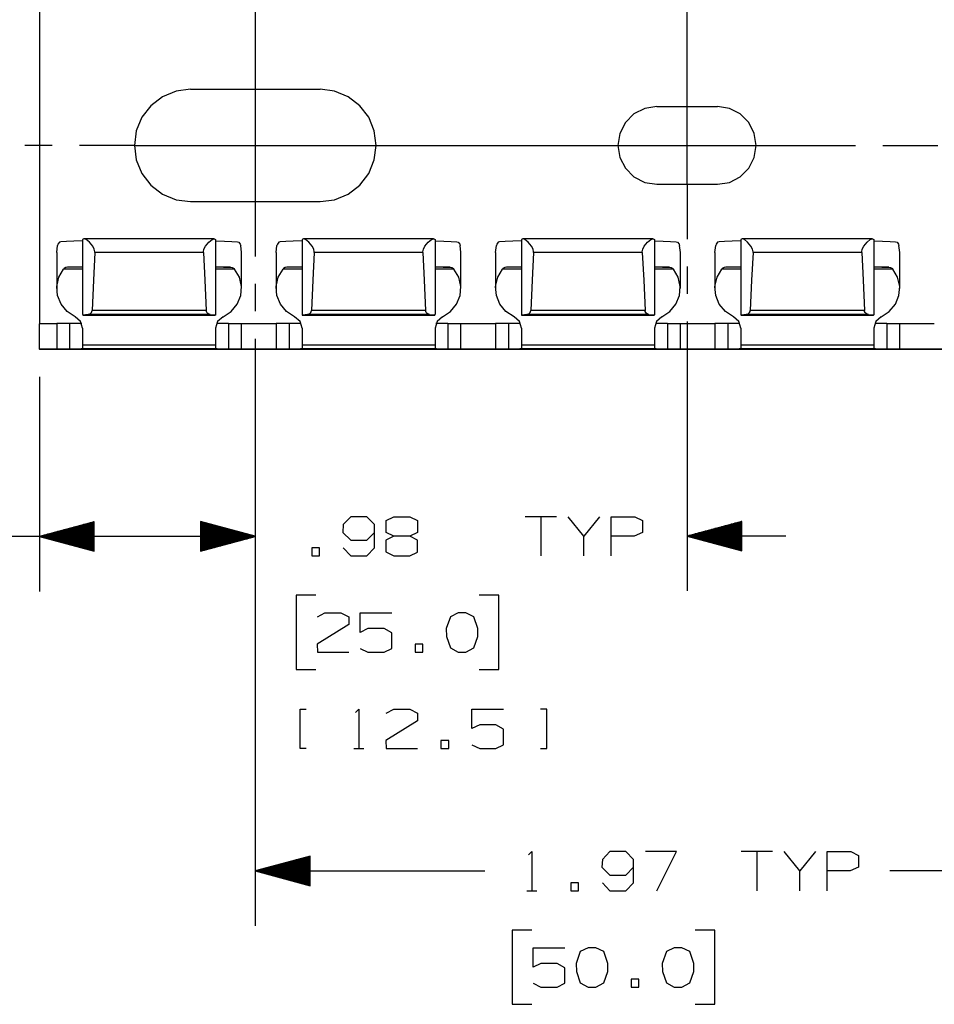
# Paper-space layout 'Layout1' of a CAD drawing. Extents: x 0.4 to 21.4, y 0.4 to 16.3.
# Drawn here: x 8.9 to 11, y 9.2 to 11.5 of the extents above; entities that cross this region are included whole.
import ezdxf

# ---------------------------------------------------------------- set-up
doc = ezdxf.new("R2010")
doc.units = 0
doc.header["$MEASUREMENT"] = 0
doc.layers.add('1', color=7, linetype='Continuous')

psp = doc.layouts.get("Layout1")

# ---------------------------------------------------------------- linework, layer by layer
at = {"layer": '1', "color": 7, "linetype": 'Continuous'}
for p, q in [((8.934951, 13.543596), (8.934951, 10.762352)), ((9.426951, 12.027974), (9.426951, 11.040974)), ((10.410952, 11.080474), (10.410952, 12.027974)), ((9.246323, 11.292612), (9.215451, 11.279825)), ((9.279451, 11.296974), (9.246323, 11.292612)), ((9.279451, 11.296974), (9.574451, 11.296974)), ((9.60758, 11.292612), (9.574451, 11.296974)), ((9.638452, 11.279825), (9.60758, 11.292612)), ((9.215451, 11.279825), (9.188942, 11.259483)), ((9.664961, 11.259483), (9.638452, 11.279825)), ((9.188942, 11.259483), (9.1686, 11.232974)), ((9.685303, 11.232974), (9.664961, 11.259483)), ((10.289932, 11.240572), (10.270353, 11.220993)), ((10.314603, 11.253142), (10.289932, 11.240572)), ((10.341951, 11.257474), (10.314603, 11.253142)), ((10.341951, 11.257474), (10.479951, 11.257474)), ((10.507299, 11.253142), (10.479951, 11.257474)), ((10.53197, 11.240572), (10.507299, 11.253142)), ((10.551549, 11.220993), (10.53197, 11.240572)), ((9.1686, 11.232974), (9.155812, 11.202103)), ((9.69809, 11.202103), (9.685303, 11.232974)), ((10.270353, 11.220993), (10.257783, 11.196322)), ((10.564119, 11.196322), (10.551549, 11.220993)), ((9.155812, 11.202103), (9.151451, 11.168974)), ((9.702452, 11.168974), (9.69809, 11.202103)), ((10.257783, 11.196322), (10.253451, 11.168974)), ((10.568451, 11.168974), (10.564119, 11.196322)), ((8.963951, 11.168974), (8.901451, 11.168974)), ((9.151451, 11.168974), (9.026451, 11.168974)), ((9.151451, 11.168974), (10.79458, 11.168974)), ((9.151451, 11.168974), (9.155812, 11.135845)), ((9.69809, 11.135845), (9.702452, 11.168974)), ((10.253451, 11.168974), (10.257783, 11.141626)), ((10.564119, 11.141626), (10.568451, 11.168974)), ((10.85708, 11.168974), (10.98208, 11.168974)), ((9.155812, 11.135845), (9.1686, 11.104974)), ((9.685303, 11.104974), (9.69809, 11.135845)), ((10.257783, 11.141626), (10.270353, 11.116955)), ((10.551549, 11.116955), (10.564119, 11.141626)), ((9.1686, 11.104974), (9.188942, 11.078465)), ((9.664961, 11.078465), (9.685303, 11.104974)), ((10.270353, 11.116955), (10.289932, 11.097376)), ((10.53197, 11.097376), (10.551549, 11.116955)), ((10.289932, 11.097376), (10.314603, 11.084805)), ((10.314603, 11.084805), (10.341951, 11.080474)), ((10.479951, 11.080474), (10.507299, 11.084805)), ((10.507299, 11.084805), (10.53197, 11.097376)), ((9.188942, 11.078465), (9.215451, 11.058123)), ((9.638452, 11.058123), (9.664961, 11.078465)), ((10.341951, 11.080474), (10.479951, 11.080474)), ((10.410952, 11.080474), (10.410952, 10.955474)), ((9.215451, 11.058123), (9.246323, 11.045336)), ((9.246323, 11.045336), (9.279451, 11.040974)), ((9.279451, 11.040974), (9.574451, 11.040974)), ((9.426951, 11.040974), (9.426951, 10.915974)), ((9.574451, 11.040974), (9.60758, 11.045336)), ((9.60758, 11.045336), (9.638452, 11.058123)), ((8.980583, 10.948323), (8.97716, 10.94381)), ((8.983665, 10.949319), (8.980583, 10.948323)), ((8.996453, 10.950208), (8.983665, 10.949319)), ((9.013479, 10.950872), (8.996453, 10.950208)), ((9.033377, 10.95126), (9.013479, 10.950872)), ((9.03648, 10.955763), (9.033377, 10.954764)), ((9.033377, 10.954764), (9.033377, 10.787689)), ((9.037035, 10.955804), (9.03648, 10.955763)), ((9.332872, 10.955804), (9.03703, 10.955804)), ((9.041476, 10.954264), (9.037035, 10.955804)), ((9.048955, 10.948417), (9.041476, 10.954264)), ((9.056429, 10.939568), (9.048955, 10.948417)), ((9.313474, 10.939568), (9.320948, 10.948417)), ((9.320948, 10.948417), (9.328426, 10.954264)), ((9.328426, 10.954264), (9.332868, 10.955804)), ((9.332868, 10.955804), (9.333422, 10.955763)), ((9.333422, 10.955763), (9.336526, 10.954764)), ((9.336526, 10.954764), (9.336526, 10.787689)), ((9.336526, 10.95126), (9.356423, 10.950872)), ((9.356423, 10.950872), (9.373448, 10.950208)), ((9.373448, 10.950208), (9.386238, 10.949319)), ((9.386238, 10.949319), (9.389319, 10.948323)), ((9.389319, 10.948323), (9.392743, 10.94381)), ((9.480583, 10.948323), (9.47716, 10.94381)), ((9.483665, 10.949319), (9.480583, 10.948323)), ((9.496453, 10.950208), (9.483665, 10.949319)), ((9.513479, 10.950872), (9.496453, 10.950208)), ((9.533377, 10.95126), (9.513479, 10.950872)), ((9.53648, 10.955763), (9.533377, 10.954764)), ((9.533377, 10.954764), (9.533377, 10.787689)), ((9.537035, 10.955804), (9.53648, 10.955763)), ((9.832872, 10.955804), (9.53703, 10.955804)), ((9.541476, 10.954264), (9.537035, 10.955804)), ((9.548955, 10.948417), (9.541476, 10.954264)), ((9.556429, 10.939568), (9.548955, 10.948417)), ((9.813474, 10.939568), (9.820948, 10.948417)), ((9.820948, 10.948417), (9.828426, 10.954264)), ((9.828426, 10.954264), (9.832868, 10.955804)), ((9.832868, 10.955804), (9.833422, 10.955763)), ((9.833422, 10.955763), (9.836526, 10.954764)), ((9.836526, 10.954764), (9.836526, 10.787689)), ((9.836526, 10.95126), (9.856423, 10.950872)), ((9.856423, 10.950872), (9.873448, 10.950208)), ((9.873448, 10.950208), (9.886238, 10.949319)), ((9.886238, 10.949319), (9.889319, 10.948323)), ((9.889319, 10.948323), (9.892743, 10.94381)), ((9.980583, 10.948323), (9.97716, 10.94381)), ((9.983665, 10.949319), (9.980583, 10.948323)), ((9.996453, 10.950208), (9.983665, 10.949319)), ((10.013479, 10.950872), (9.996453, 10.950208)), ((10.033377, 10.95126), (10.013479, 10.950872)), ((10.03648, 10.955763), (10.033377, 10.954764)), ((10.033377, 10.954764), (10.033377, 10.787689)), ((10.037035, 10.955804), (10.03648, 10.955763)), ((10.332872, 10.955804), (10.03703, 10.955804)), ((10.041476, 10.954264), (10.037035, 10.955804)), ((10.048955, 10.948417), (10.041476, 10.954264)), ((10.056429, 10.939568), (10.048955, 10.948417)), ((10.313474, 10.939568), (10.320948, 10.948417)), ((10.320948, 10.948417), (10.328426, 10.954264)), ((10.328426, 10.954264), (10.332868, 10.955804)), ((10.332868, 10.955804), (10.333422, 10.955763)), ((10.333422, 10.955763), (10.336526, 10.954764)), ((10.336526, 10.954764), (10.336526, 10.787689)), ((10.336526, 10.95126), (10.356423, 10.950872)), ((10.356423, 10.950872), (10.373448, 10.950208)), ((10.373448, 10.950208), (10.386238, 10.949319)), ((10.386238, 10.949319), (10.389319, 10.948323)), ((10.389319, 10.948323), (10.392743, 10.94381)), ((10.480583, 10.948323), (10.47716, 10.94381)), ((10.483665, 10.949319), (10.480583, 10.948323)), ((10.496453, 10.950208), (10.483665, 10.949319)), ((10.513479, 10.950872), (10.496453, 10.950208)), ((10.533377, 10.95126), (10.513479, 10.950872)), ((10.53648, 10.955763), (10.533377, 10.954764)), ((10.533377, 10.954764), (10.533377, 10.787689)), ((10.537035, 10.955804), (10.53648, 10.955763)), ((10.832872, 10.955804), (10.53703, 10.955804)), ((10.541476, 10.954264), (10.537035, 10.955804)), ((10.548955, 10.948417), (10.541476, 10.954264)), ((10.556429, 10.939568), (10.548955, 10.948417)), ((10.813474, 10.939568), (10.820948, 10.948417)), ((10.820948, 10.948417), (10.828426, 10.954264)), ((10.828426, 10.954264), (10.832868, 10.955804)), ((10.832868, 10.955804), (10.833422, 10.955763)), ((10.833422, 10.955763), (10.836526, 10.954764)), ((10.836526, 10.954764), (10.836526, 10.787689)), ((10.836526, 10.95126), (10.856423, 10.950872)), ((10.856423, 10.950872), (10.873448, 10.950208)), ((10.873448, 10.950208), (10.886238, 10.949319)), ((10.886238, 10.949319), (10.889319, 10.948323)), ((10.889319, 10.948323), (10.892743, 10.94381)), ((8.974321, 10.924675), (8.97629, 10.941027)), ((8.974321, 10.924676), (8.974321, 10.84291)), ((8.97716, 10.94381), (8.97629, 10.941027)), ((9.06003, 10.93242), (9.056429, 10.939568)), ((9.061133, 10.924757), (9.05792, 10.861835)), ((9.061133, 10.926852), (9.06003, 10.93242)), ((9.061133, 10.924757), (9.061133, 10.926852)), ((9.308769, 10.924757), (9.061133, 10.924757)), ((9.308769, 10.926852), (9.309873, 10.93242)), ((9.308769, 10.924757), (9.308769, 10.926852)), ((9.308769, 10.924757), (9.311982, 10.861835)), ((9.309873, 10.93242), (9.313474, 10.939568)), ((9.392743, 10.94381), (9.393613, 10.941027)), ((9.395581, 10.924675), (9.393613, 10.941027)), ((9.395581, 10.84291), (9.395581, 10.924676)), ((9.474321, 10.924675), (9.47629, 10.941027)), ((9.474321, 10.924676), (9.474321, 10.84291)), ((9.47716, 10.94381), (9.47629, 10.941027)), ((9.56003, 10.93242), (9.556429, 10.939568)), ((9.561133, 10.924757), (9.55792, 10.861835)), ((9.561133, 10.926852), (9.56003, 10.93242)), ((9.561133, 10.924757), (9.561133, 10.926852)), ((9.808769, 10.924757), (9.561133, 10.924757)), ((9.808769, 10.926852), (9.809873, 10.93242)), ((9.808769, 10.924757), (9.808769, 10.926852)), ((9.808769, 10.924757), (9.811982, 10.861835)), ((9.809873, 10.93242), (9.813474, 10.939568)), ((9.892743, 10.94381), (9.893613, 10.941027)), ((9.895581, 10.924675), (9.893613, 10.941027)), ((9.895581, 10.84291), (9.895581, 10.924676)), ((9.974321, 10.924675), (9.97629, 10.941027)), ((9.974321, 10.924676), (9.974321, 10.84291)), ((9.97716, 10.94381), (9.97629, 10.941027)), ((10.06003, 10.93242), (10.056429, 10.939568)), ((10.061133, 10.924757), (10.05792, 10.861835)), ((10.061133, 10.926852), (10.06003, 10.93242)), ((10.061133, 10.924757), (10.061133, 10.926852)), ((10.308769, 10.924757), (10.061133, 10.924757)), ((10.308769, 10.926852), (10.309873, 10.93242)), ((10.308769, 10.924757), (10.308769, 10.926852)), ((10.308769, 10.924757), (10.311982, 10.861835)), ((10.309873, 10.93242), (10.313474, 10.939568)), ((10.392743, 10.94381), (10.393613, 10.941027)), ((10.395581, 10.924675), (10.393613, 10.941027)), ((10.395581, 10.84291), (10.395581, 10.924676)), ((10.474321, 10.924675), (10.47629, 10.941027)), ((10.474321, 10.924676), (10.474321, 10.84291)), ((10.47716, 10.94381), (10.47629, 10.941027)), ((10.56003, 10.93242), (10.556429, 10.939568)), ((10.561133, 10.924757), (10.55792, 10.861835)), ((10.561133, 10.926852), (10.56003, 10.93242)), ((10.561133, 10.924757), (10.561133, 10.926852)), ((10.808769, 10.924757), (10.561133, 10.924757)), ((10.808769, 10.926852), (10.809873, 10.93242)), ((10.808769, 10.924757), (10.808769, 10.926852)), ((10.808769, 10.924757), (10.811982, 10.861835)), ((10.809873, 10.93242), (10.813474, 10.939568)), ((10.892743, 10.94381), (10.893613, 10.941027)), ((10.895581, 10.924675), (10.893613, 10.941027)), ((10.895581, 10.84291), (10.895581, 10.924676)), ((8.979291, 10.868622), (8.990205, 10.887114)), ((8.991224, 10.888206), (8.990205, 10.887114)), ((9.033378, 10.887114), (8.990205, 10.887114)), ((8.995341, 10.890602), (8.991224, 10.888206)), ((8.999146, 10.89126), (8.995341, 10.890602)), ((9.015118, 10.891836), (8.999146, 10.89126)), ((9.033381, 10.89126), (8.999146, 10.89126)), ((9.033377, 10.892179), (9.015118, 10.891836)), ((9.370757, 10.89126), (9.336522, 10.89126)), ((9.379698, 10.887114), (9.336525, 10.887114)), ((9.336526, 10.892179), (9.354785, 10.891836)), ((9.354785, 10.891836), (9.370757, 10.89126)), ((9.370757, 10.89126), (9.374561, 10.890602)), ((9.374561, 10.890602), (9.378678, 10.888206)), ((9.378678, 10.888206), (9.379698, 10.887114)), ((9.390612, 10.868622), (9.379698, 10.887114)), ((9.479291, 10.868622), (9.490205, 10.887114)), ((9.491224, 10.888206), (9.490205, 10.887114)), ((9.533378, 10.887114), (9.490205, 10.887114)), ((9.495341, 10.890602), (9.491224, 10.888206)), ((9.499146, 10.89126), (9.495341, 10.890602)), ((9.515118, 10.891836), (9.499146, 10.89126)), ((9.533381, 10.89126), (9.499146, 10.89126)), ((9.533377, 10.892179), (9.515118, 10.891836)), ((9.870757, 10.89126), (9.836522, 10.89126)), ((9.879698, 10.887114), (9.836525, 10.887114)), ((9.836526, 10.892179), (9.854785, 10.891836)), ((9.854785, 10.891836), (9.870757, 10.89126)), ((9.870757, 10.89126), (9.874561, 10.890602)), ((9.874561, 10.890602), (9.878678, 10.888206)), ((9.878678, 10.888206), (9.879698, 10.887114)), ((9.890612, 10.868622), (9.879698, 10.887114)), ((9.979291, 10.868622), (9.990205, 10.887114)), ((9.991224, 10.888206), (9.990205, 10.887114)), ((10.033378, 10.887114), (9.990205, 10.887114)), ((9.995341, 10.890602), (9.991224, 10.888206)), ((9.999146, 10.89126), (9.995341, 10.890602)), ((10.015118, 10.891836), (9.999146, 10.89126)), ((10.033381, 10.89126), (9.999146, 10.89126)), ((10.033377, 10.892179), (10.015118, 10.891836)), ((10.370757, 10.89126), (10.336522, 10.89126)), ((10.379698, 10.887114), (10.336525, 10.887114)), ((10.336526, 10.892179), (10.354785, 10.891836)), ((10.354785, 10.891836), (10.370757, 10.89126)), ((10.370757, 10.89126), (10.374561, 10.890602)), ((10.374561, 10.890602), (10.378678, 10.888206)), ((10.378678, 10.888206), (10.379698, 10.887114)), ((10.390612, 10.868622), (10.379698, 10.887114)), ((10.410952, 10.892974), (10.410952, 10.830474)), ((10.479291, 10.868622), (10.490205, 10.887114)), ((10.491224, 10.888206), (10.490205, 10.887114)), ((10.533378, 10.887114), (10.490205, 10.887114)), ((10.495341, 10.890602), (10.491224, 10.888206)), ((10.499146, 10.89126), (10.495341, 10.890602)), ((10.515118, 10.891836), (10.499146, 10.89126)), ((10.533381, 10.89126), (10.499146, 10.89126)), ((10.533377, 10.892179), (10.515118, 10.891836)), ((10.870757, 10.89126), (10.836522, 10.89126)), ((10.879698, 10.887114), (10.836525, 10.887114)), ((10.836526, 10.892179), (10.854785, 10.891836)), ((10.854785, 10.891836), (10.870757, 10.89126)), ((10.870757, 10.89126), (10.874561, 10.890602)), ((10.874561, 10.890602), (10.878678, 10.888206)), ((10.878678, 10.888206), (10.879698, 10.887114)), ((10.890612, 10.868622), (10.879698, 10.887114)), ((8.974502, 10.847882), (8.979291, 10.868622)), ((9.05792, 10.861835), (9.054856, 10.793078)), ((9.311982, 10.861835), (9.315046, 10.793078)), ((9.395401, 10.847882), (9.390612, 10.868622)), ((9.474502, 10.847882), (9.479291, 10.868622)), ((9.55792, 10.861835), (9.554856, 10.793078)), ((9.811982, 10.861835), (9.815046, 10.793078)), ((9.895401, 10.847882), (9.890612, 10.868622)), ((9.974502, 10.847882), (9.979291, 10.868622)), ((10.05792, 10.861835), (10.054856, 10.793078)), ((10.311982, 10.861835), (10.315046, 10.793078)), ((10.395401, 10.847882), (10.390612, 10.868622)), ((10.474502, 10.847882), (10.479291, 10.868622)), ((10.55792, 10.861835), (10.554856, 10.793078)), ((10.811982, 10.861835), (10.815046, 10.793078)), ((10.895401, 10.847882), (10.890612, 10.868622)), ((8.976254, 10.826708), (8.974502, 10.847882)), ((9.393648, 10.826708), (9.395401, 10.847882)), ((9.426951, 10.853474), (9.426951, 10.790974)), ((9.476254, 10.826708), (9.474502, 10.847882)), ((9.893648, 10.826708), (9.895401, 10.847882)), ((9.976254, 10.826708), (9.974502, 10.847882)), ((10.393648, 10.826708), (10.395401, 10.847882)), ((10.476254, 10.826708), (10.474502, 10.847882)), ((10.893648, 10.826708), (10.895401, 10.847882)), ((8.984396, 10.80695), (8.976254, 10.826708)), ((9.385507, 10.80695), (9.393648, 10.826708)), ((9.484396, 10.80695), (9.476254, 10.826708)), ((9.885507, 10.80695), (9.893648, 10.826708)), ((9.984396, 10.80695), (9.976254, 10.826708)), ((10.385507, 10.80695), (10.393648, 10.826708)), ((10.484396, 10.80695), (10.476254, 10.826708)), ((10.885507, 10.80695), (10.893648, 10.826708)), ((8.998216, 10.790337), (8.984396, 10.80695)), ((9.016503, 10.77832), (8.998216, 10.790337)), ((9.053305, 10.788408), (9.054436, 10.790765)), ((9.054436, 10.790765), (9.054852, 10.792985)), ((9.054852, 10.792985), (9.054856, 10.793078)), ((9.315046, 10.793078), (9.054856, 10.793078)), ((9.315051, 10.792985), (9.315046, 10.793078)), ((9.315467, 10.790765), (9.315051, 10.792985)), ((9.316598, 10.788408), (9.315467, 10.790765)), ((9.353399, 10.77832), (9.371687, 10.790337)), ((9.371687, 10.790337), (9.385507, 10.80695)), ((9.498216, 10.790337), (9.484396, 10.80695)), ((9.516503, 10.77832), (9.498216, 10.790337)), ((9.553305, 10.788408), (9.554436, 10.790765)), ((9.554436, 10.790765), (9.554852, 10.792985)), ((9.554852, 10.792985), (9.554856, 10.793078)), ((9.815046, 10.793078), (9.554856, 10.793078)), ((9.815051, 10.792985), (9.815046, 10.793078)), ((9.815467, 10.790765), (9.815051, 10.792985)), ((9.816598, 10.788408), (9.815467, 10.790765)), ((9.853399, 10.77832), (9.871687, 10.790337)), ((9.871687, 10.790337), (9.885507, 10.80695)), ((9.998216, 10.790337), (9.984396, 10.80695)), ((10.016503, 10.77832), (9.998216, 10.790337)), ((10.053305, 10.788408), (10.054436, 10.790765)), ((10.054436, 10.790765), (10.054852, 10.792985)), ((10.054852, 10.792985), (10.054856, 10.793078)), ((10.315046, 10.793078), (10.054856, 10.793078)), ((10.315051, 10.792985), (10.315046, 10.793078)), ((10.315467, 10.790765), (10.315051, 10.792985)), ((10.316598, 10.788408), (10.315467, 10.790765)), ((10.353399, 10.77832), (10.371687, 10.790337)), ((10.371687, 10.790337), (10.385507, 10.80695)), ((10.498216, 10.790337), (10.484396, 10.80695)), ((10.516503, 10.77832), (10.498216, 10.790337)), ((10.553305, 10.788408), (10.554436, 10.790765)), ((10.554436, 10.790765), (10.554852, 10.792985)), ((10.554852, 10.792985), (10.554856, 10.793078)), ((10.815046, 10.793078), (10.554856, 10.793078)), ((10.815051, 10.792985), (10.815046, 10.793078)), ((10.815467, 10.790765), (10.815051, 10.792985)), ((10.816598, 10.788408), (10.815467, 10.790765)), ((10.853399, 10.77832), (10.871687, 10.790337)), ((10.871687, 10.790337), (10.885507, 10.80695)), ((9.028811, 10.767721), (9.016503, 10.77832)), ((9.033377, 10.752484), (9.028811, 10.767721)), ((9.033377, 10.787689), (9.033407, 10.784957)), ((9.033407, 10.784957), (9.033557, 10.783016)), ((9.033557, 10.783016), (9.03389, 10.782084)), ((9.03389, 10.782084), (9.03414, 10.782027)), ((9.034063, 10.782013), (9.335839, 10.782013)), ((9.045779, 10.783442), (9.03414, 10.782027)), ((9.335763, 10.782027), (9.03414, 10.782027)), ((9.045779, 10.783442), (9.047758, 10.783877)), ((9.324123, 10.783442), (9.045779, 10.783442)), ((9.047758, 10.783877), (9.051091, 10.785879)), ((9.051091, 10.785879), (9.053305, 10.788408)), ((9.318811, 10.785879), (9.316598, 10.788408)), ((9.322145, 10.783877), (9.318811, 10.785879)), ((9.324123, 10.783442), (9.322145, 10.783877)), ((9.324123, 10.783442), (9.335763, 10.782027)), ((9.336012, 10.782084), (9.335763, 10.782027)), ((9.336346, 10.783016), (9.336012, 10.782084)), ((9.336495, 10.784957), (9.336346, 10.783016)), ((9.336526, 10.787689), (9.336495, 10.784957)), ((9.341092, 10.767721), (9.336526, 10.752484)), ((9.353399, 10.77832), (9.341092, 10.767721)), ((9.528811, 10.767721), (9.516503, 10.77832)), ((9.533377, 10.752484), (9.528811, 10.767721)), ((9.533377, 10.787689), (9.533407, 10.784957)), ((9.533407, 10.784957), (9.533557, 10.783016)), ((9.533557, 10.783016), (9.53389, 10.782084)), ((9.53389, 10.782084), (9.53414, 10.782027)), ((9.534063, 10.782013), (9.835839, 10.782013)), ((9.545779, 10.783442), (9.53414, 10.782027)), ((9.835763, 10.782027), (9.53414, 10.782027)), ((9.545779, 10.783442), (9.547758, 10.783877)), ((9.824123, 10.783442), (9.545779, 10.783442)), ((9.547758, 10.783877), (9.551091, 10.785879)), ((9.551091, 10.785879), (9.553305, 10.788408)), ((9.818811, 10.785879), (9.816598, 10.788408)), ((9.822145, 10.783877), (9.818811, 10.785879)), ((9.824123, 10.783442), (9.822145, 10.783877)), ((9.824123, 10.783442), (9.835763, 10.782027)), ((9.836012, 10.782084), (9.835763, 10.782027)), ((9.836346, 10.783016), (9.836012, 10.782084)), ((9.836495, 10.784957), (9.836346, 10.783016)), ((9.836526, 10.787689), (9.836495, 10.784957)), ((9.841092, 10.767721), (9.836526, 10.752484)), ((9.853399, 10.77832), (9.841092, 10.767721)), ((10.028811, 10.767721), (10.016503, 10.77832)), ((10.033377, 10.752484), (10.028811, 10.767721)), ((10.033377, 10.787689), (10.033407, 10.784957)), ((10.033407, 10.784957), (10.033557, 10.783016)), ((10.033557, 10.783016), (10.03389, 10.782084)), ((10.03389, 10.782084), (10.03414, 10.782027)), ((10.034063, 10.782013), (10.335839, 10.782013)), ((10.045779, 10.783442), (10.03414, 10.782027)), ((10.335763, 10.782027), (10.03414, 10.782027)), ((10.045779, 10.783442), (10.047758, 10.783877)), ((10.324123, 10.783442), (10.045779, 10.783442)), ((10.047758, 10.783877), (10.051091, 10.785879)), ((10.051091, 10.785879), (10.053305, 10.788408)), ((10.318811, 10.785879), (10.316598, 10.788408)), ((10.322145, 10.783877), (10.318811, 10.785879)), ((10.324123, 10.783442), (10.322145, 10.783877)), ((10.324123, 10.783442), (10.335763, 10.782027)), ((10.336012, 10.782084), (10.335763, 10.782027)), ((10.336346, 10.783016), (10.336012, 10.782084)), ((10.336495, 10.784957), (10.336346, 10.783016)), ((10.336526, 10.787689), (10.336495, 10.784957)), ((10.341092, 10.767721), (10.336526, 10.752484)), ((10.353399, 10.77832), (10.341092, 10.767721)), ((10.410952, 10.767974), (10.410952, 10.154052)), ((10.528811, 10.767721), (10.516503, 10.77832)), ((10.533377, 10.752484), (10.528811, 10.767721)), ((10.533377, 10.787689), (10.533407, 10.784957)), ((10.533407, 10.784957), (10.533557, 10.783016)), ((10.533557, 10.783016), (10.53389, 10.782084)), ((10.53389, 10.782084), (10.53414, 10.782027)), ((10.534063, 10.782013), (10.835839, 10.782013)), ((10.545779, 10.783442), (10.53414, 10.782027)), ((10.835763, 10.782027), (10.53414, 10.782027)), ((10.545779, 10.783442), (10.547758, 10.783877)), ((10.824123, 10.783442), (10.545779, 10.783442)), ((10.547758, 10.783877), (10.551091, 10.785879)), ((10.551091, 10.785879), (10.553305, 10.788408)), ((10.818811, 10.785879), (10.816598, 10.788408)), ((10.822145, 10.783877), (10.818811, 10.785879)), ((10.824123, 10.783442), (10.822145, 10.783877)), ((10.824123, 10.783442), (10.835763, 10.782027)), ((10.836012, 10.782084), (10.835763, 10.782027)), ((10.836346, 10.783016), (10.836012, 10.782084)), ((10.836495, 10.784957), (10.836346, 10.783016)), ((10.836526, 10.787689), (10.836495, 10.784957)), ((10.841092, 10.767721), (10.836526, 10.752484)), ((10.853399, 10.77832), (10.841092, 10.767721)), ((8.974322, 10.76231), (8.934951, 10.76231)), ((8.934951, 10.704524), (8.934951, 10.76231)), ((8.977878, 10.762907), (8.974321, 10.762892)), ((8.974321, 10.762892), (8.974321, 10.705106)), ((8.988125, 10.76292), (8.977878, 10.762907)), ((9.003849, 10.76293), (8.988125, 10.76292)), ((9.021121, 10.76294), (9.003849, 10.76293)), ((9.003849, 10.76293), (9.003849, 10.705144)), ((9.031313, 10.762956), (9.021121, 10.76294)), ((9.033377, 10.752484), (9.033377, 10.713909)), ((9.336526, 10.752484), (9.336526, 10.713909)), ((9.348781, 10.76294), (9.33859, 10.762956)), ((9.366054, 10.76293), (9.348781, 10.76294)), ((9.366054, 10.76293), (9.381778, 10.76292)), ((9.366054, 10.76293), (9.366054, 10.705144)), ((9.381778, 10.76292), (9.392025, 10.762907)), ((9.392025, 10.762907), (9.395581, 10.762892)), ((9.395581, 10.705106), (9.395581, 10.762892)), ((9.474319, 10.76231), (9.395583, 10.76231)), ((9.477878, 10.762907), (9.474321, 10.762892)), ((9.474321, 10.762892), (9.474321, 10.705106)), ((9.488125, 10.76292), (9.477878, 10.762907)), ((9.503849, 10.76293), (9.488125, 10.76292)), ((9.521121, 10.76294), (9.503849, 10.76293)), ((9.503849, 10.76293), (9.503849, 10.705144)), ((9.531313, 10.762956), (9.521121, 10.76294)), ((9.533377, 10.752484), (9.533377, 10.713909)), ((9.836526, 10.752484), (9.836526, 10.713909)), ((9.848781, 10.76294), (9.83859, 10.762956)), ((9.866054, 10.76293), (9.848781, 10.76294)), ((9.866054, 10.76293), (9.881778, 10.76292)), ((9.866054, 10.76293), (9.866054, 10.705144)), ((9.881778, 10.76292), (9.892025, 10.762907)), ((9.892025, 10.762907), (9.895581, 10.762892)), ((9.895581, 10.705106), (9.895581, 10.762892)), ((9.974319, 10.76231), (9.895583, 10.76231)), ((9.977878, 10.762907), (9.974321, 10.762892)), ((9.974321, 10.762892), (9.974321, 10.705106)), ((9.988125, 10.76292), (9.977878, 10.762907)), ((10.003849, 10.76293), (9.988125, 10.76292)), ((10.021121, 10.76294), (10.003849, 10.76293)), ((10.003849, 10.76293), (10.003849, 10.705144)), ((10.031313, 10.762956), (10.021121, 10.76294)), ((10.033377, 10.752484), (10.033377, 10.713909)), ((10.336526, 10.752484), (10.336526, 10.713909)), ((10.348781, 10.76294), (10.33859, 10.762956)), ((10.366054, 10.76293), (10.348781, 10.76294)), ((10.366054, 10.76293), (10.381778, 10.76292)), ((10.366054, 10.76293), (10.366054, 10.705144)), ((10.381778, 10.76292), (10.392025, 10.762907)), ((10.392025, 10.762907), (10.395581, 10.762892)), ((10.395581, 10.705106), (10.395581, 10.762892)), ((10.474319, 10.76231), (10.395583, 10.76231)), ((10.477878, 10.762907), (10.474321, 10.762892)), ((10.474321, 10.762892), (10.474321, 10.705106)), ((10.488125, 10.76292), (10.477878, 10.762907)), ((10.503849, 10.76293), (10.488125, 10.76292)), ((10.521121, 10.76294), (10.503849, 10.76293)), ((10.503849, 10.76293), (10.503849, 10.705144)), ((10.531313, 10.762956), (10.521121, 10.76294)), ((10.533377, 10.752484), (10.533377, 10.713909)), ((10.836526, 10.752484), (10.836526, 10.713909)), ((10.848781, 10.76294), (10.83859, 10.762956)), ((10.866054, 10.76293), (10.848781, 10.76294)), ((10.866054, 10.76293), (10.881778, 10.76292)), ((10.866054, 10.76293), (10.866054, 10.705144)), ((10.881778, 10.76292), (10.892025, 10.762907)), ((10.892025, 10.762907), (10.895581, 10.762892)), ((10.895581, 10.705106), (10.895581, 10.762892)), ((10.974319, 10.76231), (10.895583, 10.76231)), ((9.426951, 10.728474), (9.426951, 9.391052)), ((9.426951, 10.728474), (9.426951, 10.153068)), ((9.426951, 10.728474), (9.426951, 10.154052)), ((9.023376, 10.704524), (8.934951, 10.704524)), ((8.934951, 10.704524), (8.934951, 10.704197)), ((16.934952, 10.704197), (8.934951, 10.704197)), ((8.977878, 10.705121), (8.974321, 10.705106)), ((8.974321, 10.705106), (8.977878, 10.705091)), ((8.988125, 10.705134), (8.977878, 10.705121)), ((8.977878, 10.705091), (8.988125, 10.705078)), ((9.003849, 10.705144), (8.988125, 10.705134)), ((8.988125, 10.705078), (9.003849, 10.705069)), ((9.019572, 10.705153), (9.003849, 10.705144)), ((9.003849, 10.705069), (9.019572, 10.705059)), ((9.02982, 10.705167), (9.019572, 10.705153)), ((9.019572, 10.705059), (9.02982, 10.705046)), ((9.023376, 10.705055), (9.023376, 10.704524)), ((9.030448, 10.704526), (9.023376, 10.704524)), ((9.033377, 10.705181), (9.02982, 10.705167)), ((9.02982, 10.705046), (9.033377, 10.705031)), ((9.033377, 10.704531), (9.030448, 10.704526)), ((9.336526, 10.713909), (9.033377, 10.713909)), ((9.033377, 10.713909), (9.033377, 10.707741)), ((9.033377, 10.707741), (9.033377, 10.705575)), ((9.336526, 10.705575), (9.033377, 10.705575)), ((9.033377, 10.705181), (9.033377, 10.705575)), ((9.033377, 10.705031), (9.033377, 10.704531)), ((9.336526, 10.713909), (9.336526, 10.707741)), ((9.336526, 10.707741), (9.336526, 10.705575)), ((9.336526, 10.705181), (9.336526, 10.705575)), ((9.340082, 10.705167), (9.336526, 10.705181)), ((9.336526, 10.705031), (9.340082, 10.705046)), ((9.336526, 10.705031), (9.336526, 10.704531)), ((9.339455, 10.704526), (9.336526, 10.704531)), ((9.346526, 10.704524), (9.339455, 10.704526)), ((9.350329, 10.705153), (9.340082, 10.705167)), ((9.340082, 10.705046), (9.350329, 10.705059)), ((9.346526, 10.705055), (9.346526, 10.704524)), ((9.523376, 10.704524), (9.346526, 10.704524)), ((9.366054, 10.705144), (9.350329, 10.705153)), ((9.350329, 10.705059), (9.366054, 10.705069)), ((9.366054, 10.705144), (9.381778, 10.705134)), ((9.381778, 10.705078), (9.366054, 10.705069)), ((9.381778, 10.705134), (9.392025, 10.705121)), ((9.392025, 10.705091), (9.381778, 10.705078)), ((9.392025, 10.705121), (9.395581, 10.705106)), ((9.395581, 10.705106), (9.392025, 10.705091)), ((9.477878, 10.705121), (9.474321, 10.705106)), ((9.474321, 10.705106), (9.477878, 10.705091)), ((9.488125, 10.705134), (9.477878, 10.705121)), ((9.477878, 10.705091), (9.488125, 10.705078)), ((9.503849, 10.705144), (9.488125, 10.705134)), ((9.488125, 10.705078), (9.503849, 10.705069)), ((9.519572, 10.705153), (9.503849, 10.705144)), ((9.503849, 10.705069), (9.519572, 10.705059)), ((9.52982, 10.705167), (9.519572, 10.705153)), ((9.519572, 10.705059), (9.52982, 10.705046)), ((9.523376, 10.705055), (9.523376, 10.704524)), ((9.530448, 10.704526), (9.523376, 10.704524)), ((9.533377, 10.705181), (9.52982, 10.705167)), ((9.52982, 10.705046), (9.533377, 10.705031)), ((9.533377, 10.704531), (9.530448, 10.704526)), ((9.836526, 10.713909), (9.533377, 10.713909)), ((9.533377, 10.713909), (9.533377, 10.707741)), ((9.533377, 10.707741), (9.533377, 10.705575)), ((9.836526, 10.705575), (9.533377, 10.705575)), ((9.533377, 10.705181), (9.533377, 10.705575)), ((9.533377, 10.705031), (9.533377, 10.704531)), ((9.836526, 10.713909), (9.836526, 10.707741)), ((9.836526, 10.707741), (9.836526, 10.705575)), ((9.836526, 10.705181), (9.836526, 10.705575)), ((9.840082, 10.705167), (9.836526, 10.705181)), ((9.836526, 10.705031), (9.840082, 10.705046)), ((9.836526, 10.705031), (9.836526, 10.704531)), ((9.839455, 10.704526), (9.836526, 10.704531)), ((9.846526, 10.704524), (9.839455, 10.704526)), ((9.850329, 10.705153), (9.840082, 10.705167)), ((9.840082, 10.705046), (9.850329, 10.705059)), ((9.846526, 10.705055), (9.846526, 10.704524)), ((10.023376, 10.704524), (9.846526, 10.704524)), ((9.866054, 10.705144), (9.850329, 10.705153)), ((9.850329, 10.705059), (9.866054, 10.705069)), ((9.866054, 10.705144), (9.881778, 10.705134)), ((9.881778, 10.705078), (9.866054, 10.705069)), ((9.881778, 10.705134), (9.892025, 10.705121)), ((9.892025, 10.705091), (9.881778, 10.705078)), ((9.892025, 10.705121), (9.895581, 10.705106)), ((9.895581, 10.705106), (9.892025, 10.705091)), ((9.977878, 10.705121), (9.974321, 10.705106)), ((9.974321, 10.705106), (9.977878, 10.705091)), ((9.988125, 10.705134), (9.977878, 10.705121)), ((9.977878, 10.705091), (9.988125, 10.705078)), ((10.003849, 10.705144), (9.988125, 10.705134)), ((9.988125, 10.705078), (10.003849, 10.705069)), ((10.019572, 10.705153), (10.003849, 10.705144)), ((10.003849, 10.705069), (10.019572, 10.705059)), ((10.02982, 10.705167), (10.019572, 10.705153)), ((10.019572, 10.705059), (10.02982, 10.705046)), ((10.023376, 10.705055), (10.023376, 10.704524)), ((10.030448, 10.704526), (10.023376, 10.704524)), ((10.033377, 10.705181), (10.02982, 10.705167)), ((10.02982, 10.705046), (10.033377, 10.705031)), ((10.033377, 10.704531), (10.030448, 10.704526)), ((10.336526, 10.713909), (10.033377, 10.713909)), ((10.033377, 10.713909), (10.033377, 10.707741)), ((10.033377, 10.707741), (10.033377, 10.705575)), ((10.336526, 10.705575), (10.033377, 10.705575)), ((10.033377, 10.705181), (10.033377, 10.705575)), ((10.033377, 10.705031), (10.033377, 10.704531)), ((10.336526, 10.713909), (10.336526, 10.707741)), ((10.336526, 10.707741), (10.336526, 10.705575)), ((10.336526, 10.705181), (10.336526, 10.705575)), ((10.340082, 10.705167), (10.336526, 10.705181)), ((10.336526, 10.705031), (10.340082, 10.705046)), ((10.336526, 10.705031), (10.336526, 10.704531)), ((10.339455, 10.704526), (10.336526, 10.704531)), ((10.346526, 10.704524), (10.339455, 10.704526)), ((10.350329, 10.705153), (10.340082, 10.705167)), ((10.340082, 10.705046), (10.350329, 10.705059)), ((10.346526, 10.705055), (10.346526, 10.704524)), ((10.523376, 10.704524), (10.346526, 10.704524)), ((10.366054, 10.705144), (10.350329, 10.705153)), ((10.350329, 10.705059), (10.366054, 10.705069)), ((10.366054, 10.705144), (10.381778, 10.705134)), ((10.381778, 10.705078), (10.366054, 10.705069)), ((10.381778, 10.705134), (10.392025, 10.705121)), ((10.392025, 10.705091), (10.381778, 10.705078)), ((10.392025, 10.705121), (10.395581, 10.705106)), ((10.395581, 10.705106), (10.392025, 10.705091)), ((10.477878, 10.705121), (10.474321, 10.705106)), ((10.474321, 10.705106), (10.477878, 10.705091)), ((10.488125, 10.705134), (10.477878, 10.705121)), ((10.477878, 10.705091), (10.488125, 10.705078)), ((10.503849, 10.705144), (10.488125, 10.705134)), ((10.488125, 10.705078), (10.503849, 10.705069)), ((10.519572, 10.705153), (10.503849, 10.705144)), ((10.503849, 10.705069), (10.519572, 10.705059)), ((10.52982, 10.705167), (10.519572, 10.705153)), ((10.519572, 10.705059), (10.52982, 10.705046)), ((10.523376, 10.705055), (10.523376, 10.704524)), ((10.530448, 10.704526), (10.523376, 10.704524)), ((10.533377, 10.705181), (10.52982, 10.705167)), ((10.52982, 10.705046), (10.533377, 10.705031)), ((10.533377, 10.704531), (10.530448, 10.704526)), ((10.836526, 10.713909), (10.533377, 10.713909)), ((10.533377, 10.713909), (10.533377, 10.707741)), ((10.533377, 10.707741), (10.533377, 10.705575)), ((10.836526, 10.705575), (10.533377, 10.705575)), ((10.533377, 10.705181), (10.533377, 10.705575)), ((10.533377, 10.705031), (10.533377, 10.704531)), ((10.836526, 10.713909), (10.836526, 10.707741)), ((10.836526, 10.707741), (10.836526, 10.705575)), ((10.836526, 10.705181), (10.836526, 10.705575)), ((10.840082, 10.705167), (10.836526, 10.705181)), ((10.836526, 10.705031), (10.840082, 10.705046)), ((10.836526, 10.705031), (10.836526, 10.704531)), ((10.839455, 10.704526), (10.836526, 10.704531)), ((10.846526, 10.704524), (10.839455, 10.704526)), ((10.850329, 10.705153), (10.840082, 10.705167)), ((10.840082, 10.705046), (10.850329, 10.705059)), ((10.846526, 10.705055), (10.846526, 10.704524)), ((11.023376, 10.704524), (10.846526, 10.704524)), ((10.866054, 10.705144), (10.850329, 10.705153)), ((10.850329, 10.705059), (10.866054, 10.705069)), ((10.866054, 10.705144), (10.881778, 10.705134)), ((10.881778, 10.705078), (10.866054, 10.705069)), ((10.881778, 10.705134), (10.892025, 10.705121)), ((10.892025, 10.705091), (10.881778, 10.705078)), ((10.892025, 10.705121), (10.895581, 10.705106)), ((10.895581, 10.705106), (10.892025, 10.705091)), ((8.934951, 10.641697), (8.934951, 10.153068)), ((9.644358, 10.323113), (9.627482, 10.305302)), ((9.68092, 10.323113), (9.644358, 10.323113)), ((9.698732, 10.305302), (9.68092, 10.323113)), ((9.725545, 10.314676), (9.74242, 10.323113)), ((9.74242, 10.323113), (9.778982, 10.323113)), ((9.778982, 10.323113), (9.796795, 10.314676)), ((10.113295, 10.323113), (10.042045, 10.323113)), ((10.07767, 10.323113), (10.07767, 10.234052)), ((10.175733, 10.279052), (10.140107, 10.323113)), ((10.211357, 10.323113), (10.175733, 10.279052)), ((10.23817, 10.234052), (10.23817, 10.323113)), ((10.23817, 10.323113), (10.291608, 10.323113)), ((10.291608, 10.323113), (10.30942, 10.314676)), ((9.059951, 10.311562), (8.934951, 10.278068)), ((9.059951, 10.297068), (9.00586, 10.297068)), ((9.059951, 10.299067), (9.013325, 10.299067)), ((9.059951, 10.301068), (9.020788, 10.301068)), ((9.059951, 10.303068), (9.028253, 10.303068)), ((9.059951, 10.305068), (9.035717, 10.305068)), ((9.059951, 10.307068), (9.04318, 10.307068)), ((9.059951, 10.309068), (9.050645, 10.309068)), ((9.059951, 10.311068), (9.058109, 10.311068)), ((9.059951, 10.311068), (9.058109, 10.311068)), ((9.059951, 10.244575), (9.059951, 10.311562)), ((9.426951, 10.279052), (9.301951, 10.312545)), ((9.301951, 10.312545), (9.301951, 10.245558)), ((9.301951, 10.312052), (9.303794, 10.312052)), ((9.301951, 10.312052), (9.303794, 10.312052)), ((9.426951, 10.278068), (9.301951, 10.311562)), ((9.301951, 10.311562), (9.301951, 10.244575)), ((9.301951, 10.311068), (9.303794, 10.311068)), ((9.301951, 10.311068), (9.303794, 10.311068)), ((9.301951, 10.310051), (9.311257, 10.310051)), ((9.301951, 10.309068), (9.311257, 10.309068)), ((9.301951, 10.308051), (9.318722, 10.308051)), ((9.301951, 10.307068), (9.318722, 10.307068)), ((9.301951, 10.306051), (9.326186, 10.306051)), ((9.301951, 10.305068), (9.326186, 10.305068)), ((9.301951, 10.304051), (9.33365, 10.304051)), ((9.301951, 10.303068), (9.33365, 10.303068)), ((9.301951, 10.302052), (9.341114, 10.302052)), ((9.301951, 10.301068), (9.341114, 10.301068)), ((9.301951, 10.300052), (9.348578, 10.300052)), ((9.301951, 10.299067), (9.348578, 10.299067)), ((9.301951, 10.298052), (9.356042, 10.298052)), ((9.301951, 10.297068), (9.356042, 10.297068)), ((9.301951, 10.296051), (9.363506, 10.296051)), ((9.627482, 10.305302), (9.626545, 10.287489)), ((9.698732, 10.251863), (9.698732, 10.305302)), ((9.725545, 10.287489), (9.725545, 10.314676)), ((9.796795, 10.314676), (9.796795, 10.287489)), ((10.30942, 10.314676), (10.30942, 10.287489)), ((10.535952, 10.312545), (10.410952, 10.279052)), ((10.535952, 10.296051), (10.474396, 10.296051)), ((10.535952, 10.298052), (10.48186, 10.298052)), ((10.535952, 10.300052), (10.489325, 10.300052)), ((10.535952, 10.302052), (10.496788, 10.302052)), ((10.535952, 10.304051), (10.504252, 10.304051)), ((10.535952, 10.306051), (10.511717, 10.306051)), ((10.535952, 10.308051), (10.51918, 10.308051)), ((10.535952, 10.310051), (10.526645, 10.310051)), ((10.535952, 10.312052), (10.534109, 10.312052)), ((10.535952, 10.312052), (10.534109, 10.312052)), ((10.535952, 10.245558), (10.535952, 10.312545)), ((9.426951, 10.278068), (8.633139, 10.278068)), ((8.934951, 10.278068), (9.059951, 10.244575)), ((9.059951, 10.279068), (8.938684, 10.279068)), ((9.059951, 10.277068), (8.938684, 10.277068)), ((9.059951, 10.281068), (8.946147, 10.281068)), ((9.059951, 10.275068), (8.946147, 10.275068)), ((9.059951, 10.283068), (8.953611, 10.283068)), ((9.059951, 10.285068), (8.961076, 10.285068)), ((9.059951, 10.287068), (8.968539, 10.287068)), ((9.059951, 10.289068), (8.976004, 10.289068)), ((9.059951, 10.291068), (8.983468, 10.291068)), ((9.059951, 10.293068), (8.990932, 10.293068)), ((9.059951, 10.295068), (8.998396, 10.295068)), ((9.201951, 10.279052), (9.426951, 10.279052)), ((9.301951, 10.295068), (9.363506, 10.295068)), ((9.301951, 10.294051), (9.370971, 10.294051)), ((9.301951, 10.293068), (9.370971, 10.293068)), ((9.301951, 10.292051), (9.378434, 10.292051)), ((9.301951, 10.291068), (9.378434, 10.291068)), ((9.301951, 10.290051), (9.385899, 10.290051)), ((9.301951, 10.289068), (9.385899, 10.289068)), ((9.301951, 10.288052), (9.393363, 10.288052)), ((9.301951, 10.287068), (9.393363, 10.287068)), ((9.301951, 10.286052), (9.400826, 10.286052)), ((9.301951, 10.285068), (9.400826, 10.285068)), ((9.301951, 10.284051), (9.408291, 10.284051)), ((9.301951, 10.283068), (9.408291, 10.283068)), ((9.301951, 10.282051), (9.415755, 10.282051)), ((9.301951, 10.281068), (9.415755, 10.281068)), ((9.301951, 10.280051), (9.423219, 10.280051)), ((9.301951, 10.279068), (9.423219, 10.279068)), ((9.301951, 10.245558), (9.426951, 10.279052)), ((9.301951, 10.244575), (9.426951, 10.278068)), ((9.301951, 10.278051), (9.423219, 10.278051)), ((9.301951, 10.277068), (9.423219, 10.277068)), ((9.301951, 10.276052), (9.415755, 10.276052)), ((9.301951, 10.275068), (9.415755, 10.275068)), ((9.301951, 10.274052), (9.408291, 10.274052)), ((9.626545, 10.287489), (9.644358, 10.269676)), ((9.68092, 10.269676), (9.698732, 10.287489)), ((9.74242, 10.279052), (9.724607, 10.269676)), ((9.74242, 10.279052), (9.725545, 10.287489)), ((9.778982, 10.279052), (9.74242, 10.279052)), ((9.796795, 10.287489), (9.778982, 10.279052)), ((9.796795, 10.269676), (9.778982, 10.279052)), ((10.175733, 10.234052), (10.175733, 10.279052)), ((10.29067, 10.279052), (10.23817, 10.279052)), ((10.30942, 10.287489), (10.29067, 10.279052)), ((10.635951, 10.279052), (10.410952, 10.279052)), ((10.410952, 10.279052), (10.535952, 10.245558)), ((10.535952, 10.280051), (10.414683, 10.280051)), ((10.535952, 10.278051), (10.414683, 10.278051)), ((10.535952, 10.282051), (10.422148, 10.282051)), ((10.535952, 10.276052), (10.422148, 10.276052)), ((10.535952, 10.284051), (10.429611, 10.284051)), ((10.535952, 10.274052), (10.429611, 10.274052)), ((10.535952, 10.286052), (10.437076, 10.286052)), ((10.535952, 10.288052), (10.44454, 10.288052)), ((10.535952, 10.290051), (10.452003, 10.290051)), ((10.535952, 10.292051), (10.459468, 10.292051)), ((10.535952, 10.294051), (10.466932, 10.294051)), ((9.059951, 10.273067), (8.953611, 10.273067)), ((9.059951, 10.271068), (8.961076, 10.271068)), ((9.059951, 10.269068), (8.968539, 10.269068)), ((9.059951, 10.267068), (8.976004, 10.267068)), ((9.059951, 10.265068), (8.983468, 10.265068)), ((9.059951, 10.263068), (8.990932, 10.263068)), ((9.059951, 10.261068), (8.998396, 10.261068)), ((9.059951, 10.259068), (9.00586, 10.259068)), ((9.059951, 10.257068), (9.013325, 10.257068)), ((9.059951, 10.255068), (9.020788, 10.255068)), ((9.059951, 10.253068), (9.028253, 10.253068)), ((9.059951, 10.251068), (9.035717, 10.251068)), ((9.301951, 10.273067), (9.408291, 10.273067)), ((9.301951, 10.272052), (9.400826, 10.272052)), ((9.301951, 10.271068), (9.400826, 10.271068)), ((9.301951, 10.270051), (9.393363, 10.270051)), ((9.301951, 10.269068), (9.393363, 10.269068)), ((9.301951, 10.268051), (9.385899, 10.268051)), ((9.301951, 10.267068), (9.385899, 10.267068)), ((9.301951, 10.266051), (9.378434, 10.266051)), ((9.301951, 10.265068), (9.378434, 10.265068)), ((9.301951, 10.264051), (9.370971, 10.264051)), ((9.301951, 10.263068), (9.370971, 10.263068)), ((9.301951, 10.262052), (9.363506, 10.262052)), ((9.301951, 10.261068), (9.363506, 10.261068)), ((9.301951, 10.260052), (9.356042, 10.260052)), ((9.301951, 10.259068), (9.356042, 10.259068)), ((9.301951, 10.258051), (9.348578, 10.258051)), ((9.301951, 10.257068), (9.348578, 10.257068)), ((9.301951, 10.256051), (9.341114, 10.256051)), ((9.301951, 10.255068), (9.341114, 10.255068)), ((9.301951, 10.254051), (9.33365, 10.254051)), ((9.301951, 10.253068), (9.33365, 10.253068)), ((9.301951, 10.252051), (9.326186, 10.252051)), ((9.301951, 10.251068), (9.326186, 10.251068)), ((9.573483, 10.251863), (9.55567, 10.251863)), ((9.55567, 10.251863), (9.55567, 10.234052)), ((9.573483, 10.234052), (9.573483, 10.251863)), ((9.627482, 10.251863), (9.644358, 10.234052)), ((9.644358, 10.269676), (9.68092, 10.269676)), ((9.68092, 10.234052), (9.698732, 10.251863)), ((9.724607, 10.269676), (9.724607, 10.243426)), ((9.796795, 10.242489), (9.796795, 10.269676)), ((10.535952, 10.272052), (10.437076, 10.272052)), ((10.535952, 10.270051), (10.44454, 10.270051)), ((10.535952, 10.268051), (10.452003, 10.268051)), ((10.535952, 10.266051), (10.459468, 10.266051)), ((10.535952, 10.264051), (10.466932, 10.264051)), ((10.535952, 10.262052), (10.474396, 10.262052)), ((10.535952, 10.260052), (10.48186, 10.260052)), ((10.535952, 10.258051), (10.489325, 10.258051)), ((10.535952, 10.256051), (10.496788, 10.256051)), ((10.535952, 10.254051), (10.504252, 10.254051)), ((10.535952, 10.252051), (10.511717, 10.252051)), ((9.059951, 10.249068), (9.04318, 10.249068)), ((9.059951, 10.247068), (9.050645, 10.247068)), ((9.059951, 10.245068), (9.058109, 10.245068)), ((9.059951, 10.245068), (9.058109, 10.245068)), ((9.301951, 10.250051), (9.318722, 10.250051)), ((9.301951, 10.249068), (9.318722, 10.249068)), ((9.301951, 10.248052), (9.311257, 10.248052)), ((9.301951, 10.247068), (9.311257, 10.247068)), ((9.301951, 10.246052), (9.303794, 10.246052)), ((9.301951, 10.246052), (9.303794, 10.246052)), ((9.301951, 10.245068), (9.303794, 10.245068)), ((9.301951, 10.245068), (9.303794, 10.245068)), ((9.55567, 10.234052), (9.573483, 10.234052)), ((9.644358, 10.234052), (9.68092, 10.234052)), ((9.724607, 10.243426), (9.74242, 10.234052)), ((9.74242, 10.234052), (9.778982, 10.234052)), ((9.778982, 10.234052), (9.796795, 10.242489)), ((10.535952, 10.250051), (10.51918, 10.250051)), ((10.535952, 10.248052), (10.526645, 10.248052)), ((10.535952, 10.246052), (10.534109, 10.246052)), ((10.535952, 10.246052), (10.534109, 10.246052)), ((9.565045, 10.144052), (9.520045, 10.144052)), ((9.520045, 10.144052), (9.520045, 9.975302)), ((9.982045, 10.144052), (9.937045, 10.144052)), ((9.982045, 9.975302), (9.982045, 10.144052)), ((9.568795, 10.095302), (9.58567, 10.103739)), ((9.58567, 10.103739), (9.622232, 10.103739)), ((9.622232, 10.103739), (9.640045, 10.095302)), ((9.640045, 10.095302), (9.640045, 10.077489)), ((9.66592, 10.059676), (9.66592, 10.103739)), ((9.66592, 10.103739), (9.738108, 10.103739)), ((9.87142, 10.095302), (9.862045, 10.068114)), ((9.889233, 10.103739), (9.87142, 10.095302)), ((9.907045, 10.103739), (9.889233, 10.103739)), ((9.924857, 10.095302), (9.907045, 10.103739)), ((9.934233, 10.068114), (9.924857, 10.095302)), ((9.640045, 10.077489), (9.567858, 10.032489)), ((9.683732, 10.068114), (9.66592, 10.059676)), ((9.720295, 10.068114), (9.683732, 10.068114)), ((9.738108, 10.058739), (9.720295, 10.068114)), ((9.738108, 10.023114), (9.738108, 10.058739)), ((9.862045, 10.068114), (9.862983, 10.050302)), ((9.862983, 10.050302), (9.87142, 10.024052)), ((9.924857, 10.024052), (9.934233, 10.050302)), ((9.934233, 10.050302), (9.934233, 10.068114)), ((9.567858, 10.032489), (9.568795, 10.014676)), ((9.808983, 10.032489), (9.79117, 10.032489)), ((9.79117, 10.032489), (9.79117, 10.014676)), ((9.808983, 10.014676), (9.808983, 10.032489)), ((9.568795, 10.014676), (9.640045, 10.014676)), ((9.66592, 10.023114), (9.683732, 10.014676)), ((9.683732, 10.014676), (9.720295, 10.014676)), ((9.720295, 10.014676), (9.738108, 10.023114)), ((9.79117, 10.014676), (9.808983, 10.014676)), ((9.87142, 10.024052), (9.889233, 10.014676)), ((9.889233, 10.014676), (9.907045, 10.014676)), ((9.907045, 10.014676), (9.924857, 10.024052)), ((9.520045, 9.975302), (9.565045, 9.975302)), ((9.937045, 9.975302), (9.982045, 9.975302)), ((9.52942, 9.795301), (9.52942, 9.884364)), ((9.52942, 9.884364), (9.542545, 9.884364)), ((9.655607, 9.876863), (9.663108, 9.884364)), ((9.663108, 9.884364), (9.663108, 9.795301)), ((9.725545, 9.875926), (9.74242, 9.884364)), ((9.74242, 9.884364), (9.778982, 9.884364)), ((9.778982, 9.884364), (9.796795, 9.875926)), ((9.796795, 9.875926), (9.796795, 9.858114)), ((9.920732, 9.840302), (9.920732, 9.884364)), ((9.920732, 9.884364), (9.99292, 9.884364)), ((10.090982, 9.884364), (10.07692, 9.884364)), ((10.090982, 9.795301), (10.090982, 9.884364)), ((9.796795, 9.858114), (9.724607, 9.813114)), ((9.938545, 9.848739), (9.920732, 9.840302)), ((9.975107, 9.848739), (9.938545, 9.848739)), ((9.99292, 9.839364), (9.975107, 9.848739)), ((9.99292, 9.803739), (9.99292, 9.839364)), ((9.724607, 9.813114), (9.725545, 9.795301)), ((9.86767, 9.813114), (9.849857, 9.813114)), ((9.849857, 9.813114), (9.849857, 9.795301)), ((9.86767, 9.795301), (9.86767, 9.813114)), ((9.920732, 9.803739), (9.938545, 9.795301)), ((9.975107, 9.795301), (9.99292, 9.803739)), ((9.542545, 9.795301), (9.52942, 9.795301)), ((9.651857, 9.795301), (9.674357, 9.795301)), ((9.725545, 9.795301), (9.796795, 9.795301)), ((9.849857, 9.795301), (9.86767, 9.795301)), ((9.938545, 9.795301), (9.975107, 9.795301)), ((10.07692, 9.795301), (10.090982, 9.795301)), ((10.049797, 9.552615), (10.057297, 9.560115)), ((10.057297, 9.560115), (10.057297, 9.471052)), ((10.234672, 9.560115), (10.217797, 9.542302)), ((10.271235, 9.560115), (10.234672, 9.560115)), ((10.289047, 9.542302), (10.271235, 9.560115)), ((10.38711, 9.560115), (10.31586, 9.560115)), ((10.34211, 9.471052), (10.38711, 9.560115)), ((10.605547, 9.560115), (10.534297, 9.560115)), ((10.569921, 9.560115), (10.569921, 9.471052)), ((10.667984, 9.516052), (10.63236, 9.560115)), ((10.703609, 9.560115), (10.667984, 9.516052)), ((10.730422, 9.471052), (10.730422, 9.560115)), ((10.730422, 9.560115), (10.783859, 9.560115)), ((10.783859, 9.560115), (10.801672, 9.551677)), ((9.551951, 9.549546), (9.426951, 9.516052)), ((9.551951, 9.533052), (9.490396, 9.533052)), ((9.551951, 9.535052), (9.49786, 9.535052)), ((9.551951, 9.537052), (9.505324, 9.537052)), ((9.551951, 9.539052), (9.512789, 9.539052)), ((9.551951, 9.541052), (9.520252, 9.541052)), ((9.551951, 9.543053), (9.527717, 9.543053)), ((9.551951, 9.545053), (9.535181, 9.545053)), ((9.551951, 9.547052), (9.542645, 9.547052)), ((9.551951, 9.549052), (9.550109, 9.549052)), ((9.551951, 9.549052), (9.550109, 9.549052)), ((9.551951, 9.482558), (9.551951, 9.549546)), ((10.217797, 9.542302), (10.21686, 9.524489)), ((10.289047, 9.488865), (10.289047, 9.542302)), ((10.801672, 9.551677), (10.801672, 9.524489)), ((9.426951, 9.516052), (9.949797, 9.516052)), ((9.426951, 9.516052), (9.551951, 9.482558)), ((9.551951, 9.517053), (9.430683, 9.517053)), ((9.551951, 9.515052), (9.430683, 9.515052)), ((9.551951, 9.519053), (9.438148, 9.519053)), ((9.551951, 9.513052), (9.438148, 9.513052)), ((9.551951, 9.521052), (9.445612, 9.521052)), ((9.551951, 9.511052), (9.445612, 9.511052)), ((9.551951, 9.523052), (9.453075, 9.523052)), ((9.551951, 9.525052), (9.46054, 9.525052)), ((9.551951, 9.527052), (9.468004, 9.527052)), ((9.551951, 9.529052), (9.475468, 9.529052)), ((9.551951, 9.531053), (9.482932, 9.531053)), ((10.21686, 9.524489), (10.234672, 9.506678)), ((10.271235, 9.506678), (10.289047, 9.524489)), ((10.667984, 9.471052), (10.667984, 9.516052)), ((10.782922, 9.516052), (10.730422, 9.516052)), ((10.801672, 9.524489), (10.782922, 9.516052)), ((11.395455, 9.516052), (10.872609, 9.516052)), ((9.551951, 9.509052), (9.453075, 9.509052)), ((9.551951, 9.507052), (9.46054, 9.507052)), ((9.551951, 9.505053), (9.468004, 9.505053)), ((9.551951, 9.503052), (9.475468, 9.503052)), ((9.551951, 9.501052), (9.482932, 9.501052)), ((9.551951, 9.499052), (9.490396, 9.499052)), ((9.551951, 9.497052), (9.49786, 9.497052)), ((9.551951, 9.495052), (9.505324, 9.495052)), ((9.551951, 9.493052), (9.512789, 9.493052)), ((9.551951, 9.491053), (9.520252, 9.491053)), ((9.551951, 9.489052), (9.527717, 9.489052)), ((10.163797, 9.488865), (10.145985, 9.488865)), ((10.145985, 9.488865), (10.145985, 9.471052)), ((10.163797, 9.471052), (10.163797, 9.488865)), ((10.217797, 9.488865), (10.234672, 9.471052)), ((10.234672, 9.506678), (10.271235, 9.506678)), ((10.271235, 9.471052), (10.289047, 9.488865)), ((9.551951, 9.487052), (9.535181, 9.487052)), ((9.551951, 9.485052), (9.542645, 9.485052)), ((9.551951, 9.483052), (9.550109, 9.483052)), ((9.551951, 9.483052), (9.550109, 9.483052)), ((10.046047, 9.471052), (10.068547, 9.471052)), ((10.145985, 9.471052), (10.163797, 9.471052)), ((10.234672, 9.471052), (10.271235, 9.471052)), ((10.057297, 9.381052), (10.012297, 9.381052)), ((10.012297, 9.381052), (10.012297, 9.212302)), ((10.474297, 9.381052), (10.429296, 9.381052)), ((10.474297, 9.212302), (10.474297, 9.381052)), ((10.060109, 9.296678), (10.060109, 9.340739)), ((10.060109, 9.340739), (10.132297, 9.340739)), ((10.167547, 9.332302), (10.158172, 9.305115)), ((10.185359, 9.340739), (10.167547, 9.332302)), ((10.203172, 9.340739), (10.185359, 9.340739)), ((10.220984, 9.332302), (10.203172, 9.340739)), ((10.230359, 9.305115), (10.220984, 9.332302)), ((10.363672, 9.332302), (10.354297, 9.305115)), ((10.381484, 9.340739), (10.363672, 9.332302)), ((10.399297, 9.340739), (10.381484, 9.340739)), ((10.417109, 9.332302), (10.399297, 9.340739)), ((10.426484, 9.305115), (10.417109, 9.332302)), ((10.077922, 9.305115), (10.060109, 9.296678)), ((10.114485, 9.305115), (10.077922, 9.305115)), ((10.132297, 9.29574), (10.114485, 9.305115)), ((10.132297, 9.260115), (10.132297, 9.29574)), ((10.158172, 9.305115), (10.159109, 9.287302)), ((10.159109, 9.287302), (10.167547, 9.261052)), ((10.220984, 9.261052), (10.230359, 9.287302)), ((10.230359, 9.287302), (10.230359, 9.305115)), ((10.354297, 9.305115), (10.355234, 9.287302)), ((10.355234, 9.287302), (10.363672, 9.261052)), ((10.417109, 9.261052), (10.426484, 9.287302)), ((10.426484, 9.287302), (10.426484, 9.305115)), ((10.301234, 9.269489), (10.283422, 9.269489)), ((10.283422, 9.269489), (10.283422, 9.251678)), ((10.301234, 9.251678), (10.301234, 9.269489)), ((10.060109, 9.260115), (10.077922, 9.251678)), ((10.077922, 9.251678), (10.114485, 9.251678)), ((10.114485, 9.251678), (10.132297, 9.260115)), ((10.167547, 9.261052), (10.185359, 9.251678)), ((10.185359, 9.251678), (10.203172, 9.251678)), ((10.203172, 9.251678), (10.220984, 9.261052)), ((10.283422, 9.251678), (10.301234, 9.251678)), ((10.363672, 9.261052), (10.381484, 9.251678)), ((10.381484, 9.251678), (10.399297, 9.251678)), ((10.399297, 9.251678), (10.417109, 9.261052)), ((10.012297, 9.212302), (10.057297, 9.212302)), ((10.429296, 9.212302), (10.474297, 9.212302))]:
    psp.add_line(p, q, dxfattribs=at)

doc.saveas('drawing.dxf')
